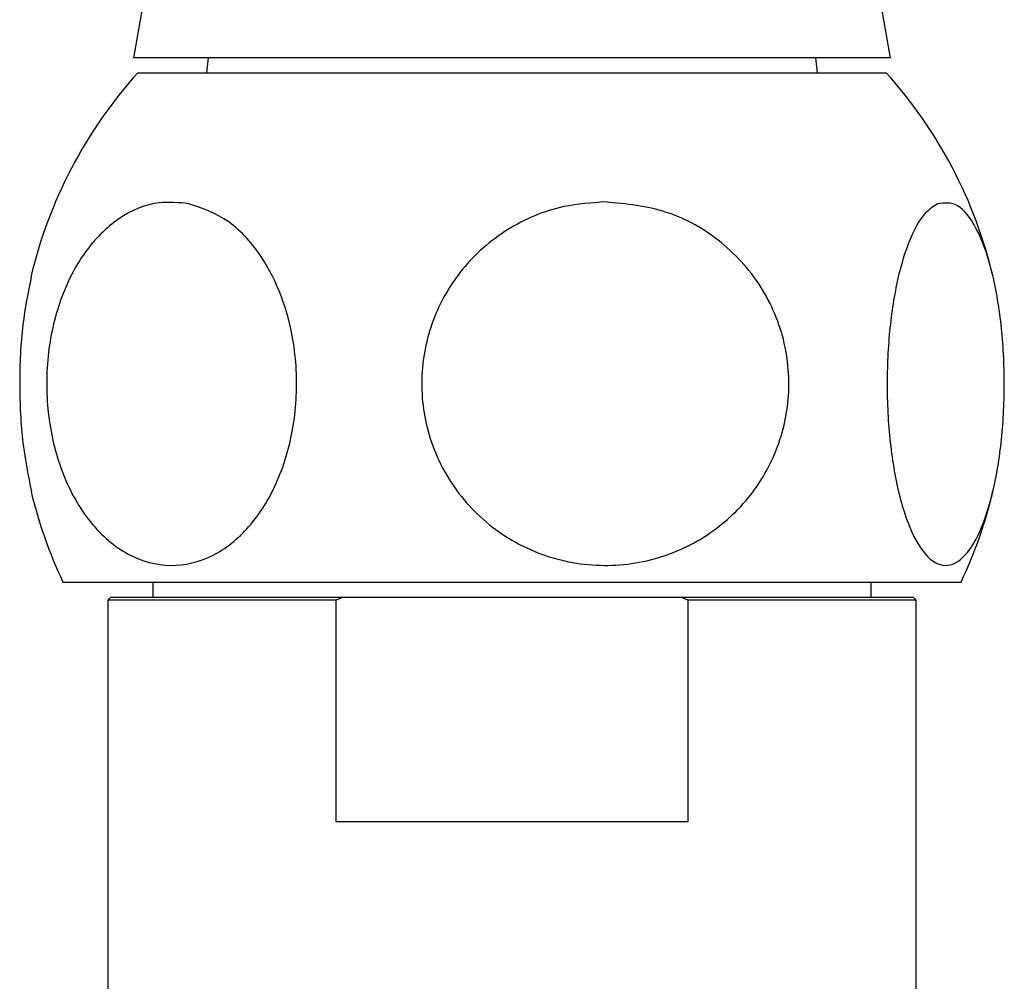
# Model space of a CAD drawing. Units: millimetres. Extents: x 3 to 1996, y 5 to 1995.
# Drawn here: x 865 to 898, y 1259 to 1291 of the extents above; entities that cross this region are included whole.
import ezdxf

# ---------------------------------------------------------------- set-up
doc = ezdxf.new("R2010")
doc.units = ezdxf.units.MM

msp = doc.modelspace()

# ---------------------------------------------------------------- linework, layer by layer
at = {"color": 7, "linetype": 'Continuous', "lineweight": 25}
for p, q in [((871.5, 1305.015), (868.855, 1290.015)), ((894.145, 1290.015), (891.5, 1305.015)), ((882.055, 1290.015), (868.855, 1290.015)), ((871.349, 1290.015), (871.3, 1289.518)), ((894.145, 1290.015), (882.055, 1290.015)), ((891.7, 1289.518), (891.65, 1290.015)), ((869, 1289.518), (884.055, 1289.518)), ((884.055, 1289.518), (894, 1289.518)), ((866.5, 1272.518), (884.566, 1272.518)), ((869.5, 1272.518), (869.5, 1272.018)), ((884.566, 1272.518), (896.5, 1272.518)), ((893.5, 1272.018), (893.5, 1272.518)), ((868.1, 1272.018), (868, 1271.918)), ((868, 1271.918), (868, 1258.518)), ((875.622, 1271.918), (868, 1271.918)), ((868.1, 1272.018), (875.855, 1272.018)), ((875.855, 1272.018), (875.622, 1271.918)), ((875.622, 1264.518), (875.622, 1271.918)), ((875.855, 1272.018), (887.144, 1272.018)), ((887.377, 1271.918), (887.144, 1272.018)), ((887.144, 1272.018), (894.9, 1272.018)), ((887.377, 1271.918), (887.377, 1264.518)), ((895, 1271.918), (887.377, 1271.918)), ((895, 1271.918), (894.9, 1272.018)), ((895, 1258.518), (895, 1271.918)), ((887.377, 1264.518), (875.622, 1264.518))]:
    msp.add_line(p, q, dxfattribs=at)
for centre, start, end in [((880.513, 1279.141), 137.9726, 166.7273), ((882.486, 1279.141), 13.3389, 42.0274), ((880.513, 1279.141), 193.4776, 205.2956), ((882.486, 1279.141), 334.7044, 346.6356)]:
    msp.add_arc(centre, 15.5, start, end, dxfattribs=at)
for points, knots in [([(870.702, 1285.149), (871.159, 1284.991), (872.075, 1284.674), (873.225, 1283.382), (874.023, 1281.645), (874.369, 1279.628), (874.246, 1277.598), (873.685, 1275.753), (872.744, 1274.267), (871.506, 1273.291), (870.088, 1272.955), (868.649, 1273.336), (867.375, 1274.417), (866.44, 1276.054), (865.948, 1278.017), (865.928, 1280.066), (866.358, 1281.987), (867.19, 1283.604), (868.345, 1284.744), (869.577, 1285.26), (870.373, 1285.182), (870.702, 1285.149)], [0, 0, 0, 0, 0.054327, 0.108694, 0.163065, 0.215753, 0.267322, 0.31865, 0.370619, 0.423951, 0.478954, 0.535189, 0.591424, 0.646366, 0.699545, 0.751373, 0.802678, 0.854361, 0.907212, 0.961704, 1, 1, 1, 1]), ([(884.617, 1285.206), (885.311, 1285.139), (886.7, 1285.004), (888.56, 1283.937), (889.962, 1282.355), (890.733, 1280.404), (890.809, 1278.355), (890.22, 1276.418), (889.037, 1274.777), (887.367, 1273.591), (885.361, 1273), (883.227, 1273.106), (881.231, 1273.932), (879.645, 1275.383), (878.666, 1277.252), (878.374, 1279.295), (878.764, 1281.287), (879.773, 1283.04), (881.305, 1284.374), (883.008, 1285.099), (884.152, 1285.175), (884.617, 1285.206)], [0, 0, 0, 0, 0.054913, 0.109858, 0.164896, 0.218191, 0.270088, 0.3214, 0.37303, 0.425782, 0.480157, 0.536036, 0.592444, 0.647987, 0.701824, 0.754079, 0.805475, 0.856913, 0.909244, 0.963094, 1, 1, 1, 1]), ([(895.718, 1285.149), (895.943, 1285.176), (896.391, 1285.228), (897.029, 1284.411), (897.543, 1283.018), (897.871, 1281.167), (897.979, 1279.129), (897.87, 1277.126), (897.561, 1275.353), (897.082, 1273.978), (896.475, 1273.147), (895.801, 1272.98), (895.136, 1273.537), (894.571, 1274.771), (894.18, 1276.51), (894.003, 1278.515), (894.047, 1280.551), (894.297, 1282.416), (894.727, 1283.923), (895.229, 1284.84), (895.579, 1285.061), (895.718, 1285.149)], [0, 0, 0, 0, 0.055391, 0.1108, 0.16643, 0.220393, 0.272738, 0.324166, 0.375573, 0.427819, 0.481552, 0.53693, 0.5933, 0.64932, 0.703839, 0.756629, 0.808248, 0.859565, 0.911468, 0.964694, 1, 1, 1, 1]), ([(865.442, 1282.695), (865.336, 1282.183), (865.113, 1281.103), (865.025, 1279.128), (865.119, 1277.146), (865.339, 1276.058), (865.447, 1275.53)], [0, 0, 0, 0, 0.2369596, 0.4993097, 0.7570595, 1, 1, 1, 1])]:
    msp.add_open_spline(points, degree=3, knots=knots, dxfattribs=at)

doc.saveas('drawing.dxf')
